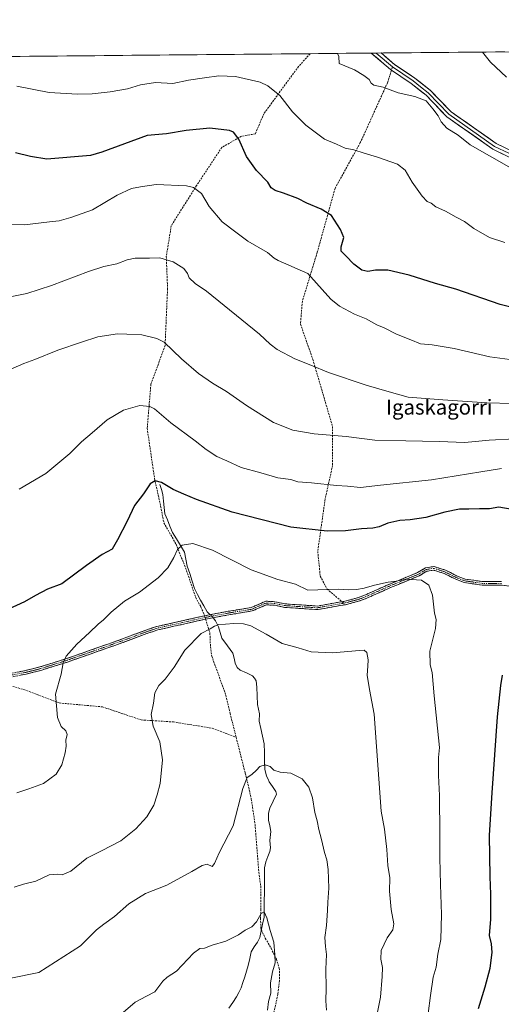
# Model space of a CAD drawing. Units: metres. Extents: x 563125 to 566560, y 4726407 to 4728752.
# Drawn here: x 564434 to 564692, y 4728224 to 4728752 of the extents above; entities that cross this region are included whole.
import ezdxf
from ezdxf.enums import TextEntityAlignment as Align

# ---------------------------------------------------------------- set-up
doc = ezdxf.new("R2010")
doc.units = ezdxf.units.M
doc.header["$MEASUREMENT"] = 0
doc.linetypes.add('TRAZO_Y_PUNTO', pattern=[1, 0.5, -0.25, 0, -0.25])
doc.linetypes.add('TRAZOSX2', pattern=[1.5, 1, -0.5])
for name, color, linetype, lineweight in [('Arbolado forestal CxS', 92, 'Continuous', 0), ('Camino', 19, 'TRAZOSX2', 0), ('Camino Cxs', 19, 'Continuous', 0), ('Camino eje', 19, 'TRAZO_Y_PUNTO', 0), ('Corriente natural lineal', 142, 'Continuous', 13), ('Corriente natural lineal oculto', 19, 'TRAZO_Y_PUNTO', 13), ('Curva de nivel maestra', 36, 'Continuous', 30), ('Curva de nivel normal', 36, 'Continuous', 0), ('Entidad de ámbito territorial CxS', 92, 'Continuous', 0), ('Layer 0', 7, 'Continuous', 0), ('Municipio CxS', 142, 'Continuous', 0), ('Senda', 19, 'TRAZOSX2', 0), ('Texto cartográfico', 19, 'Continuous', 0)]:
    doc.layers.add(name, color=color, linetype=linetype, lineweight=lineweight)
doc.styles.add('Arial', font='txt', dxfattribs={"height": 0.2})

# ---------------------------------------------------------------- blocks, each defined once
blk = doc.blocks.new('*U150')
at = {"layer": 'Arbolado forestal CxS', "color": 92, "linetype": 'Continuous', "lineweight": 0}
blk.add_polyline3d([(563125.07, 4728720.05, 744.05), (566537.41, 4728751.93, 842.21), (566559.7, 4726438.53, 725.01)], dxfattribs=at)
blk = doc.blocks.new('*U160')
at = {"layer": 'Curva de nivel normal', "color": 36, "linetype": 'Continuous', "lineweight": 0}
blk.add_polyline3d([(564566.58, 4728221.36, 705), (564567.2, 4728226.03, 705), (564568.38, 4728230.36, 705), (564568.31, 4728236.03, 705), (564569.31, 4728241.85, 705), (564570.74, 4728246.66, 705), (564570.6, 4728251.01, 705), (564570.08, 4728257.82, 705), (564568.06, 4728264.09, 705), (564566.3, 4728270.85, 705), (564564.82, 4728273.96, 705), (564563.33, 4728273.11, 705), (564560.78, 4728268.7, 705), (564558.29, 4728266.05, 705), (564554.65, 4728264.12, 705), (564551.11, 4728261.68, 705), (564544.24, 4728258.23, 705), (564537.01, 4728256.12, 705), (564532.83, 4728254.5, 705), (564530.4, 4728254.43, 705), (564526.9, 4728251.8, 705), (564517.9, 4728242.18, 705), (564512.84, 4728238.96, 705), (564510.52, 4728236.84, 705), (564506.18, 4728231.22, 705), (564501.84, 4728228.8, 705), (564495.66, 4728225.56, 705), (564484.3, 4728215.86, 705)], dxfattribs=at)
blk = doc.blocks.new('*U164')
at = {"layer": 'Curva de nivel normal', "color": 36, "linetype": 'Continuous', "lineweight": 0}
blk.add_polyline3d([(564694.71, 4728721.2, 765), (564686.19, 4728729.19, 765), (564681.87, 4728734.59, 765)], dxfattribs=at)
blk = doc.blocks.new('*U169')
at = {"layer": 'Curva de nivel normal', "color": 36, "linetype": 'Continuous', "lineweight": 0}
blk.add_polyline3d([(564698.59, 4728671.66, 760), (564675.35, 4728684.84, 760), (564668.81, 4728690.01, 760), (564662.72, 4728693.88, 760), (564659.76, 4728697.24, 760), (564658.23, 4728700.46, 760), (564655.3, 4728704.22, 760), (564651.78, 4728708.45, 760), (564645.62, 4728710.8, 760), (564636.62, 4728712.75, 760), (564628.75, 4728715.79, 760), (564623.74, 4728716.86, 760), (564622.15, 4728717.96, 760), (564621.21, 4728719.93, 760), (564618.36, 4728722.1, 760), (564613.26, 4728725.09, 760), (564605.04, 4728728.42, 760), (564604.88, 4728732.27, 760), (564604.16, 4728733.87, 760)], dxfattribs=at)
blk = doc.blocks.new('*U173')
at = {"layer": 'Curva de nivel normal', "color": 36, "linetype": 'Continuous', "lineweight": 0}
blk.add_polyline3d([(564693.95, 4728632.56, 755), (564685.62, 4728635.23, 755), (564677.29, 4728640.08, 755), (564672.25, 4728643.81, 755), (564667.76, 4728646.17, 755), (564662.12, 4728649.43, 755), (564656.94, 4728651.71, 755), (564654.38, 4728653.72, 755), (564652.31, 4728654.52, 755), (564649.51, 4728657.46, 755), (564644.18, 4728664.95, 755), (564640.53, 4728671.25, 755), (564636.27, 4728674.48, 755), (564625.62, 4728678.33, 755), (564618.39, 4728680.44, 755), (564613.01, 4728682.2, 755), (564608.3, 4728683.04, 755), (564603.61, 4728685.17, 755), (564597.2, 4728687.94, 755), (564587.25, 4728695.43, 755), (564580.05, 4728702.6, 755), (564573.18, 4728711.27, 755), (564566.77, 4728716.49, 755), (564562.79, 4728718.47, 755), (564549.56, 4728721.48, 755), (564540.6, 4728721.94, 755), (564532.82, 4728720.86, 755), (564524.34, 4728719.54, 755), (564515.95, 4728717.77, 755), (564506.63, 4728718.24, 755), (564498.63, 4728717.04, 755), (564491.63, 4728714.98, 755), (564482.3, 4728713.32, 755), (564472.63, 4728712.17, 755), (564464.76, 4728711.96, 755), (564458.8, 4728712.45, 755), (564449.67, 4728712.88, 755), (564432.23, 4728716.29, 755)], dxfattribs=at)
blk = doc.blocks.new('*U175')
at = {"layer": 'Curva de nivel maestra', "color": 36, "linetype": 'Continuous', "lineweight": 30}
blk.add_polyline3d([(564711.11, 4728594.59, 750), (564691.42, 4728599.3, 750), (564667.65, 4728607.49, 750), (564656.76, 4728610.62, 750), (564642.62, 4728615.07, 750), (564631.18, 4728617.71, 750), (564624.48, 4728617.71, 750), (564620.45, 4728617.06, 750), (564617.17, 4728617.7, 750), (564612.9, 4728620.95, 750), (564608.65, 4728625.48, 750), (564606.08, 4728627.9, 750), (564606.07, 4728630.22, 750), (564607.54, 4728635.24, 750), (564605.77, 4728639.49, 750), (564601.02, 4728647.08, 750), (564595.35, 4728650.36, 750), (564587.76, 4728653.62, 750), (564582.88, 4728656.13, 750), (564575.3, 4728659.02, 750), (564570.79, 4728660.37, 750), (564568.64, 4728661.82, 750), (564566.87, 4728664.81, 750), (564560.75, 4728671.11, 750), (564555.39, 4728678.7, 750), (564551.29, 4728687.86, 750), (564548.38, 4728691.59, 750), (564546.24, 4728692.66, 750), (564535.82, 4728693.79, 750), (564522.96, 4728692.54, 750), (564512.5, 4728690.79, 750), (564502.12, 4728689.82, 750), (564477.91, 4728681.04, 750), (564471.79, 4728679.1, 750), (564448.3, 4728677.18, 750), (564439.63, 4728678.7, 750), (564431.63, 4728680.61, 750)], dxfattribs=at)

msp = doc.modelspace()

# ---------------------------------------------------------------- linework, layer by layer
at = {"layer": 'Arbolado forestal CxS', "color": 92, "linetype": 'Continuous', "lineweight": 0}
msp.add_polyline3d([(566537.41, 4728751.93, 842.21), (563125.07, 4728720.05, 744.05)], dxfattribs=at)
at = {"layer": 'Camino', "color": 19, "linetype": 'TRAZOSX2', "lineweight": 0}
for points in [[(564701.16, 4728447.92), (564691.96, 4728449.04), (564681.76, 4728449.04), (564672.16, 4728450.4), (564667.24, 4728452.32), (564661.32, 4728455.28), (564655.8, 4728457.04), (564652.08, 4728456.48), (564647.96, 4728454), (564632.52, 4728447.68), (564619.08, 4728441.68), (564615.52, 4728440.4), (564608.44, 4728438.56), (564593.4, 4728435.92), (564575.72, 4728437.12), (564570.36, 4728438.24), (564566.04, 4728438.48), (564558.48, 4728435.2), (564545.84, 4728433.12), (564533.48, 4728430.8)], [(564606.57, 4728440.17), (564608.03, 4728440.42), (564614.95, 4728442.22), (564618.36, 4728443.45), (564631.77, 4728449.43), (564647.1, 4728455.71), (564651.42, 4728458.31), (564655.95, 4728458.99), (564662.04, 4728457.05), (564668.01, 4728454.06), (564672.64, 4728452.25), (564681.89, 4728450.94), (564692.07, 4728450.94)], [(564532.96, 4728432.63), (564545.5, 4728435), (564557.93, 4728437.04), (564565.69, 4728440.41), (564570.6, 4728440.13), (564575.98, 4728439.01), (564593.29, 4728437.84), (564606.57, 4728440.17)], [(564404.07, 4728400.3), (564413.14, 4728400.15), (564425.15, 4728401.01), (564436.78, 4728403.22), (564444.64, 4728405.2), (564458.91, 4728409.65), (564488.38, 4728420.03), (564501.36, 4728424.92), (564507.29, 4728426.88), (564532.96, 4728432.63)], [(564533.48, 4728430.8), (564507.8, 4728425.04), (564502, 4728423.12), (564489.03, 4728418.24), (564459.51, 4728407.84), (564445.15, 4728403.36), (564437.19, 4728401.36), (564425.39, 4728399.12), (564417.09, 4728398.52)]]:
    msp.add_lwpolyline(points, dxfattribs=at)
at = {"layer": 'Camino Cxs', "color": 19, "linetype": 'Continuous', "lineweight": 0}
for points in [[(564432.9, 4728402.48, 721.66), (564436.78, 4728403.22, 721.49), (564440.71, 4728404.21, 721.26), (564444.64, 4728405.2, 720.99), (564449.4, 4728406.68, 720.69), (564454.15, 4728408.17, 720.29), (564458.91, 4728409.65, 719.9), (564463.12, 4728411.13, 719.56), (564467.33, 4728412.62, 719.12), (564471.54, 4728414.1, 718.78), (564475.75, 4728415.58, 718.49), (564479.96, 4728417.06, 718.13), (564484.17, 4728418.55, 717.8), (564488.38, 4728420.03, 717.64), (564492.71, 4728421.66, 717.48), (564497.03, 4728423.29, 717.29), (564501.36, 4728424.92, 717), (564504.33, 4728425.9, 716.88), (564507.29, 4728426.88, 716.75), (564511.57, 4728427.84, 716.25), (564515.85, 4728428.8, 716.05), (564520.12, 4728429.76, 715.97), (564524.4, 4728430.72, 715.78), (564528.68, 4728431.67, 715.56), (564532.96, 4728432.63, 715.39), (564537.14, 4728433.42, 715.32), (564541.32, 4728434.21, 715.34), (564545.5, 4728435, 715.52), (564549.64, 4728435.68, 715.68), (564553.79, 4728436.36, 715.97), (564557.93, 4728437.04, 716.38), (564561.81, 4728438.73, 716.79), (564565.69, 4728440.41, 717.52), (564570.6, 4728440.13, 717.76), (564573.29, 4728439.57, 717.83), (564575.98, 4728439.01, 717.88), (564580.31, 4728438.72, 718.09), (564584.64, 4728438.43, 718.37), (564588.96, 4728438.13, 718.45), (564593.29, 4728437.84, 718.45), (564598.2, 4728438.7, 718.67), (564603.12, 4728439.56, 718.89), (564608.03, 4728440.42, 719.02), (564611.49, 4728441.32, 719.2), (564614.95, 4728442.22, 719.18), (564618.36, 4728443.45, 719.24), (564622.83, 4728445.44, 719.53), (564627.3, 4728447.44, 719.68), (564631.77, 4728449.43, 719.79), (564635.6, 4728451, 719.96), (564639.44, 4728452.57, 720.07), (564643.27, 4728454.14, 720.2), (564647.1, 4728455.71, 720.37), (564649.26, 4728457.01, 720.5), (564651.42, 4728458.31, 720.55), (564655.95, 4728458.99, 720.67), (564659, 4728458.02, 720.7), (564662.04, 4728457.05, 720.83), (564665.03, 4728455.56, 720.91), (564668.01, 4728454.06, 720.96), (564672.64, 4728452.25, 721.17), (564677.27, 4728451.6, 721.45), (564681.89, 4728450.94, 721.77), (564685.28, 4728450.94, 722.11), (564688.68, 4728450.94, 722.45), (564692.07, 4728450.94, 722.77)], [(564696.56, 4728448.48, 723.09), (564691.96, 4728449.04, 722.69), (564688.56, 4728449.04, 722.39), (564685.16, 4728449.04, 722.07), (564681.76, 4728449.04, 721.72), (564676.96, 4728449.72, 721.38), (564672.16, 4728450.4, 721.12), (564669.7, 4728451.36, 721.02), (564667.24, 4728452.32, 720.9), (564664.28, 4728453.8, 720.8), (564661.32, 4728455.28, 720.75), (564658.56, 4728456.16, 720.64), (564655.8, 4728457.04, 720.55), (564652.08, 4728456.48, 720.45), (564647.96, 4728454, 720.17), (564644.1, 4728452.42, 720), (564640.24, 4728450.84, 719.91), (564636.38, 4728449.26, 719.81), (564632.52, 4728447.68, 719.67), (564628.04, 4728445.68, 719.58), (564623.56, 4728443.68, 719.36), (564619.08, 4728441.68, 719.08), (564615.52, 4728440.4, 718.98), (564611.98, 4728439.48, 718.97), (564608.44, 4728438.56, 718.78), (564604.68, 4728437.9, 718.66), (564600.92, 4728437.24, 718.58), (564597.16, 4728436.58, 718.49), (564593.4, 4728435.92, 718.28), (564588.98, 4728436.22, 718.22), (564584.56, 4728436.52, 718.14), (564580.14, 4728436.82, 717.89), (564575.72, 4728437.12, 717.68), (564573.04, 4728437.68, 717.57), (564570.36, 4728438.24, 717.46), (564566.04, 4728438.48, 717.14), (564562.26, 4728436.84, 716.65), (564558.48, 4728435.2, 716.21), (564554.27, 4728434.51, 715.78), (564550.05, 4728433.81, 715.46), (564545.84, 4728433.12, 715.29), (564541.72, 4728432.35, 715.21), (564537.6, 4728431.57, 715.24), (564533.48, 4728430.8, 715.31), (564529.2, 4728429.84, 715.46), (564524.92, 4728428.88, 715.68), (564520.64, 4728427.92, 715.86), (564516.36, 4728426.96, 715.95), (564512.08, 4728426, 716.14), (564507.8, 4728425.04, 716.49), (564504.9, 4728424.08, 716.63), (564502, 4728423.12, 716.81), (564497.68, 4728421.49, 717.18), (564493.35, 4728419.87, 717.37), (564489.03, 4728418.24, 717.5), (564484.81, 4728416.75, 717.73), (564480.6, 4728415.27, 718.05), (564476.38, 4728413.78, 718.36), (564472.16, 4728412.3, 718.65), (564467.94, 4728410.81, 719.03), (564463.73, 4728409.33, 719.4), (564459.51, 4728407.84, 719.74), (564455.92, 4728406.72, 720.14), (564452.33, 4728405.6, 720.44), (564448.74, 4728404.48, 720.66), (564445.15, 4728403.36, 720.86), (564441.17, 4728402.36, 721.18), (564437.19, 4728401.36, 721.43), (564433.26, 4728400.61, 721.61)]]:
    msp.add_polyline3d(points, dxfattribs=at)
at = {"layer": 'Camino eje', "color": 19, "linetype": 'TRAZO_Y_PUNTO', "lineweight": 0}
for points in [[(564692.02, 4728449.99), (564681.83, 4728449.99), (564672.4, 4728451.33), (564667.63, 4728453.19), (564664.67, 4728454.67), (564661.68, 4728456.17), (564655.88, 4728458.02), (564651.75, 4728457.4), (564647.53, 4728454.86), (564639.81, 4728451.7), (564632.15, 4728448.56), (564625.44, 4728445.57), (564618.72, 4728442.57), (564615.24, 4728441.31), (564608.24, 4728439.49), (564607.52, 4728439.36)], [(564607.52, 4728439.36), (564600.87, 4728438.2), (564593.35, 4728436.88), (564584.51, 4728437.48), (564575.85, 4728438.07), (564573.17, 4728438.63), (564570.48, 4728439.19), (564568.32, 4728439.31), (564565.87, 4728439.45), (564558.21, 4728436.12), (564551.89, 4728435.08), (564545.67, 4728434.06), (564533.29, 4728431.74)], [(564533.29, 4728431.74), (564507.55, 4728425.96), (564501.68, 4728424.02), (564495.19, 4728421.58), (564488.71, 4728419.14), (564459.21, 4728408.75), (564444.9, 4728404.28), (564440.97, 4728403.29), (564436.99, 4728402.29), (564425.27, 4728400.07), (564419.17, 4728399.63), (564414.45, 4728399.29)]]:
    msp.add_lwpolyline(points, dxfattribs=at)
at = {"layer": 'Corriente natural lineal', "color": 142, "linetype": 'Continuous', "lineweight": 13}
for points in [[(564509, 4728503, 724.79), (564509.77, 4728500.25, 724.35), (564510.55, 4728497.5, 723.85), (564510.9, 4728494.08, 723.22), (564511.25, 4728490.67, 722.7), (564511.6, 4728487.25, 722.26), (564512.96, 4728483.93, 721.93), (564514.32, 4728480.6, 721.61), (564515.67, 4728477.28, 721.06), (564517.86, 4728473.75, 720.51), (564520.04, 4728470.21, 720.01), (564522.23, 4728466.68, 719.43), (564522.94, 4728462.97, 718.97), (564523.64, 4728459.27, 718.56), (564524.94, 4728455.25, 717.98), (564526.25, 4728451.23, 717.38), (564527.55, 4728447.22, 717), (564529.06, 4728444.01, 716.74), (564530.79, 4728440.93, 716.31), (564532.52, 4728437.85, 715.83), (564534.24, 4728434.76, 715.51), (564535.93, 4728433.19, 715.34)], [(564537.57, 4728431.57, 715.24), (564538.83, 4728429.86, 715.15), (564540.34, 4728426.73, 714.96), (564541.28, 4728423.65, 714.76), (564542.23, 4728420.57, 714.49), (564545.18, 4728416.59, 714.09), (564548.13, 4728412.6, 713.68), (564548.72, 4728409.88, 713.43), (564549.32, 4728407.15, 713.18), (564550.35, 4728404.86, 712.96), (564552.03, 4728403.54, 712.81), (564555.32, 4728401.96, 712.65), (564558.62, 4728400.39, 712.51), (564559.76, 4728399.25, 712.41), (564560.52, 4728397.75, 712.31), (564561.02, 4728394.36, 712.18), (564561.16, 4728389.75, 711.79), (564561.29, 4728385.13, 711.44), (564561.78, 4728382.58, 711.26), (564562.28, 4728380.04, 711.09), (564562.25, 4728376.23, 710.91), (564563.12, 4728372.14, 710.77), (564563.99, 4728368.05, 710.65), (564564.86, 4728363.96, 710.42), (564565, 4728359.45, 710.22), (564565.13, 4728354.94, 710.05), (564565.26, 4728350.42, 709.87), (564566.04, 4728346.62, 709.67), (564567, 4728345, 709.58), (564567.52, 4728343.71, 709.51), (564569.34, 4728341.11, 709.36), (564571.16, 4728338.51, 709.12), (564571.55, 4728337.04, 709.13), (564569.75, 4728333.3, 709.11), (564567.95, 4728329.57, 708.87), (564567.27, 4728326.92, 708.63), (564567.26, 4728323.11, 708.33), (564567.87, 4728320.05, 708.21), (564568.48, 4728317, 708.12), (564567.84, 4728312.29, 707.96), (564568.22, 4728308.29, 707.84), (564567.88, 4728306.4, 707.75), (564566.77, 4728303.58, 707.58), (564565.67, 4728300.75, 707.39), (564565.13, 4728297.64, 707.18), (564565.07, 4728293.21, 706.89), (564565.01, 4728288.79, 706.58), (564564.96, 4728284.36, 706.16), (564564.9, 4728279.94, 705.74), (564564.84, 4728275.51, 705.29), (564564.79, 4728271.09, 704.97), (564564.03, 4728267.46, 704.8), (564563.26, 4728263.83, 704.54), (564562.5, 4728260.21, 704.23), (564561.34, 4728257.8, 704.01), (564559.59, 4728255.23, 704.09), (564557.84, 4728252.65, 703.97), (564557.1, 4728248.96, 703.48), (564556.36, 4728245.26, 702.9), (564555.44, 4728242.23, 702.57), (564554.51, 4728239.2, 702.34), (564553.49, 4728236.21, 702.08), (564552.47, 4728233.22, 701.68), (564551.26, 4728230.83, 701.27), (564550.06, 4728228.45, 701.05), (564548.03, 4728225.45, 700.77), (564546.01, 4728222.46, 700.27)]]:
    msp.add_polyline3d(points, dxfattribs=at)
at = {"layer": 'Corriente natural lineal oculto', "color": 19, "linetype": 'TRAZO_Y_PUNTO', "lineweight": 13}
msp.add_polyline3d([(564535.93, 4728433.19, 715.34), (564537.32, 4728431.91, 715.26), (564537.57, 4728431.57, 715.24)], dxfattribs=at)
at = {"layer": 'Curva de nivel maestra', "color": 36, "linetype": 'Continuous', "lineweight": 30}
for points in [[(564697.81, 4728489.52, 725), (564690.59, 4728490.74, 725), (564685.68, 4728489.95, 725), (564680.22, 4728489.95, 725), (564674.62, 4728489.64, 725), (564669.62, 4728489.69, 725), (564661.77, 4728488.14, 725), (564651.54, 4728485.29, 725), (564643.07, 4728483.93, 725), (564637.57, 4728483.58, 725), (564631.2, 4728482.24, 725), (564626.59, 4728480.2, 725), (564623.11, 4728479.47, 725), (564617.09, 4728479.15, 725), (564608.52, 4728478.19, 725), (564598.68, 4728477.87, 725), (564579.2, 4728480, 725), (564547.68, 4728488.19, 725), (564528.6, 4728494.93, 725), (564521.88, 4728497.82, 725), (564516.08, 4728500.2, 725), (564509.86, 4728504.05, 725), (564506.4, 4728504.98, 725), (564503.83, 4728503.22, 725), (564500.16, 4728498.02, 725), (564495.43, 4728491.69, 725), (564491.44, 4728483.35, 725), (564486.16, 4728473.34, 725), (564483.44, 4728468.37, 725), (564477.97, 4728465.48, 725), (564469.63, 4728459.48, 725), (564456.3, 4728449.72, 725), (564448.67, 4728446.9, 725), (564442.35, 4728443.46, 725), (564436.39, 4728440.1, 725), (564427.71, 4728436.21, 725)], [(564679.72, 4728222.16, 725), (564683.36, 4728233.9, 725), (564686.09, 4728243.88, 725), (564687.16, 4728252.22, 725), (564686.75, 4728256.82, 725), (564685.62, 4728261.36, 725), (564686.34, 4728270.03, 725), (564686.47, 4728283.42, 725), (564685.96, 4728292.7, 725), (564685.74, 4728315.12, 725), (564687.16, 4728337.71, 725), (564689.96, 4728378.4, 725), (564691.8, 4728395.19, 725), (564692.58, 4728400.87, 725)]]:
    msp.add_polyline3d(points, dxfattribs=at)
at = {"layer": 'Curva de nivel normal', "color": 36, "linetype": 'Continuous', "lineweight": 0}
for points in [[(564701.95, 4728569.23, 745), (564685.86, 4728571.36, 745), (564666.68, 4728575.74, 745), (564654.96, 4728577.84, 745), (564648.62, 4728578.3, 745), (564643.52, 4728580.49, 745), (564635.86, 4728583.55, 745), (564629.16, 4728586.78, 745), (564625.33, 4728588.46, 745), (564619.47, 4728591.6, 745), (564613.24, 4728594.25, 745), (564605.3, 4728598.46, 745), (564600.61, 4728602.18, 745), (564588.29, 4728616.01, 745), (564572.39, 4728622.89, 745), (564570.15, 4728624.2, 745), (564566.62, 4728627.3, 745), (564556.04, 4728633.27, 745), (564549.62, 4728638.1, 745), (564542.32, 4728643.57, 745), (564535.31, 4728651.83, 745), (564531.18, 4728658.9, 745), (564527.02, 4728661.99, 745), (564523.25, 4728662.97, 745), (564506.93, 4728663.65, 745), (564498.61, 4728662.37, 745), (564493.71, 4728661.44, 745), (564486.1, 4728657.94, 745), (564472.81, 4728650.05, 745), (564461.18, 4728645.97, 745), (564454.94, 4728644.13, 745), (564449.84, 4728643.63, 745), (564436.46, 4728641.96, 745), (564423.81, 4728642.22, 745)], [(564697.97, 4728546.39, 740), (564684.18, 4728546.66, 740), (564660.64, 4728548.38, 740), (564642, 4728549.72, 740), (564633.15, 4728552.21, 740), (564619.49, 4728556.21, 740), (564599.35, 4728562.9, 740), (564589.84, 4728566.86, 740), (564581.32, 4728570.19, 740), (564571.87, 4728575.31, 740), (564568.14, 4728578.07, 740), (564562.36, 4728583.47, 740), (564543.37, 4728598.88, 740), (564534.02, 4728606.54, 740), (564527.82, 4728610.61, 740), (564524.7, 4728613.61, 740), (564523.74, 4728616, 740), (564521.71, 4728618.57, 740), (564516, 4728622.15, 740), (564508.97, 4728624.29, 740), (564503.34, 4728624.18, 740), (564495.72, 4728624.1, 740), (564491.47, 4728623.31, 740), (564485.92, 4728621.09, 740), (564478.97, 4728619.68, 740), (564470.63, 4728617.03, 740), (564450.8, 4728609.58, 740), (564437.63, 4728605.29, 740), (564428.6, 4728603.45, 740)], [(564699.17, 4728527.47, 735), (564685.54, 4728526.72, 735), (564672.48, 4728525.36, 735), (564658.65, 4728526, 735), (564640.83, 4728526.27, 735), (564624.22, 4728526.72, 735), (564608.89, 4728528.64, 735), (564591.71, 4728530.11, 735), (564580.3, 4728532.03, 735), (564569.81, 4728536.21, 735), (564555.31, 4728545.27, 735), (564544.74, 4728552.76, 735), (564537.2, 4728557.17, 735), (564529.68, 4728562.38, 735), (564520.61, 4728570.32, 735), (564511.27, 4728579.23, 735), (564507.31, 4728581.18, 735), (564499.19, 4728583.17, 735), (564491.27, 4728583.48, 735), (564486.3, 4728583.56, 735), (564475.63, 4728581.97, 735), (564466.97, 4728579.21, 735), (564454.3, 4728574.82, 735), (564441.97, 4728569.87, 735), (564435.97, 4728567.7, 735), (564428.97, 4728564.73, 735)], [(564692.04, 4728511.44, 730), (564681.05, 4728509.78, 730), (564654.66, 4728505.4, 730), (564627.26, 4728502.65, 730), (564616.56, 4728501.29, 730), (564609.56, 4728501.96, 730), (564603.64, 4728502.4, 730), (564590.28, 4728503.81, 730), (564582.93, 4728504.36, 730), (564579.21, 4728505.61, 730), (564572.19, 4728506.59, 730), (564563.06, 4728509.12, 730), (564552.56, 4728511.96, 730), (564544.8, 4728515.53, 730), (564539.4, 4728518.01, 730), (564533.7, 4728521.74, 730), (564527.87, 4728526.36, 730), (564514.78, 4728536.04, 730), (564506.09, 4728543.46, 730), (564503.56, 4728544.68, 730), (564498.16, 4728545.32, 730), (564489.46, 4728542.79, 730), (564480.69, 4728537.51, 730), (564472.74, 4728530.57, 730), (564466.89, 4728525.78, 730), (564460.7, 4728519.49, 730), (564447.86, 4728508.8, 730), (564433.59, 4728500.35, 730)], [(564652.8, 4728219.62, 720), (564653.98, 4728229.24, 720), (564655.5, 4728238.98, 720), (564657.01, 4728244.44, 720), (564658.04, 4728251.37, 720), (564659.51, 4728259.27, 720), (564660, 4728272.5, 720), (564659.4, 4728288.71, 720), (564658.99, 4728302.87, 720), (564659.02, 4728315.36, 720), (564658.91, 4728336.35, 720), (564658.34, 4728346.96, 720), (564658.35, 4728356.68, 720), (564658.83, 4728362.03, 720), (564656.08, 4728389.69, 720), (564654.92, 4728402.28, 720), (564653.87, 4728406.41, 720), (564653.76, 4728413.62, 720), (564656.74, 4728425.82, 720), (564657.02, 4728430.55, 720), (564656.15, 4728434, 720), (564655.18, 4728443.61, 720), (564653.23, 4728449, 720), (564649.15, 4728451.74, 720), (564641.11, 4728452.17, 720), (564635.56, 4728451.17, 720), (564631.27, 4728450.58, 720), (564623.95, 4728449.02, 720), (564618.46, 4728447.39, 720), (564614.29, 4728446.6, 720), (564609.96, 4728446.46, 720), (564604.62, 4728446.78, 720), (564588.29, 4728446.34, 720), (564581.71, 4728449.46, 720), (564572.19, 4728452.01, 720), (564557.87, 4728457.28, 720), (564537.18, 4728467.8, 720), (564526.6, 4728471.28, 720), (564520.96, 4728470.46, 720), (564518.39, 4728468.16, 720), (564516.47, 4728463.78, 720), (564513.15, 4728458.35, 720), (564507.97, 4728453.02, 720), (564498.03, 4728445.2, 720), (564490.07, 4728440.42, 720), (564482.88, 4728434.54, 720), (564478.81, 4728430.46, 720), (564475.94, 4728428.13, 720), (564471.31, 4728423.74, 720), (564464.46, 4728417.48, 720), (564458.72, 4728410.97, 720), (564457.14, 4728407.35, 720), (564456.01, 4728401.26, 720), (564452.99, 4728390.62, 720), (564454.05, 4728378.1, 720), (564455.97, 4728373.36, 720), (564458.58, 4728370.97, 720), (564459.22, 4728368.95, 720), (564458.5, 4728365.9, 720), (564458.65, 4728362.69, 720), (564458.16, 4728359.12, 720), (564456.42, 4728352.7, 720), (564453.38, 4728347.7, 720), (564446.53, 4728342.7, 720), (564438.69, 4728339.86, 720), (564432.3, 4728337.81, 720)], [(564620.65, 4728195.71, 715), (564627.26, 4728228.36, 715), (564628.19, 4728239.36, 715), (564628.27, 4728244.18, 715), (564627.35, 4728248.7, 715), (564627.6, 4728253.34, 715), (564630.86, 4728260.04, 715), (564633.84, 4728264.32, 715), (564634.47, 4728267.64, 715), (564633.03, 4728275.22, 715), (564631.98, 4728285.14, 715), (564632.16, 4728292.15, 715), (564631.24, 4728298.92, 715), (564630.62, 4728307.36, 715), (564629.37, 4728318.23, 715), (564627.66, 4728327.88, 715), (564623.88, 4728379.9, 715), (564621.35, 4728393.08, 715), (564620.02, 4728400.84, 715), (564620.48, 4728405.6, 715), (564620.68, 4728409, 715), (564619.91, 4728412.98, 715), (564618.39, 4728414.13, 715), (564616, 4728414.09, 715), (564601.54, 4728412.75, 715), (564590.13, 4728413.22, 715), (564583.1, 4728415.35, 715), (564574.54, 4728417.82, 715), (564565.96, 4728422.83, 715), (564557.66, 4728427.22, 715), (564553.77, 4728428.28, 715), (564548.63, 4728428.49, 715), (564544.18, 4728428.05, 715), (564540.6, 4728427.93, 715), (564538.29, 4728427.04, 715), (564535.96, 4728425.54, 715), (564531.09, 4728423.16, 715), (564522.25, 4728414.26, 715), (564516.64, 4728405.05, 715), (564511.77, 4728398.7, 715), (564508.42, 4728395.3, 715), (564506.31, 4728391.36, 715), (564505.48, 4728385.88, 715), (564504.33, 4728379.71, 715), (564505.41, 4728373.45, 715), (564508.86, 4728365.16, 715), (564510.34, 4728355.4, 715), (564509.05, 4728342.78, 715), (564507.41, 4728336.68, 715), (564505.8, 4728331.17, 715), (564501.97, 4728324.9, 715), (564496.03, 4728318.44, 715), (564487.99, 4728312.1, 715), (564477.73, 4728306.71, 715), (564469.72, 4728302.8, 715), (564461.3, 4728295.85, 715), (564456.63, 4728293.87, 715), (564453.97, 4728294.28, 715), (564449.63, 4728293.75, 715), (564442.46, 4728290.45, 715), (564435.8, 4728288.83, 715), (564430.89, 4728287.28, 715)], [(564598.35, 4728221.36, 710), (564597.95, 4728226.36, 710), (564598.05, 4728233.03, 710), (564598, 4728243.36, 710), (564598.36, 4728251.23, 710), (564597.66, 4728255.5, 710), (564597.46, 4728260.24, 710), (564598.27, 4728266.74, 710), (564598.84, 4728274.77, 710), (564598.91, 4728279.27, 710), (564599.52, 4728286.76, 710), (564599.13, 4728296.7, 710), (564598.42, 4728301.84, 710), (564597.15, 4728305.85, 710), (564595.69, 4728312.8, 710), (564594.23, 4728318.11, 710), (564593.25, 4728322.73, 710), (564592.06, 4728327.2, 710), (564590.77, 4728335.16, 710), (564588.84, 4728340.82, 710), (564585.28, 4728345.35, 710), (564579.21, 4728348.28, 710), (564573.37, 4728348.78, 710), (564570.1, 4728349.84, 710), (564568.08, 4728351.82, 710), (564565.39, 4728352.8, 710), (564562.6, 4728351.89, 710), (564560.78, 4728349.9, 710), (564558.3, 4728347.52, 710), (564555.82, 4728345.9, 710), (564553.46, 4728340.03, 710), (564548.16, 4728320.03, 710), (564540.82, 4728305.57, 710), (564538.25, 4728299.85, 710), (564537.02, 4728298.22, 710), (564534.28, 4728299.57, 710), (564531.62, 4728298.8, 710), (564526.07, 4728295.58, 710), (564512.71, 4728288.34, 710), (564501.16, 4728283.87, 710), (564492.26, 4728278.23, 710), (564484.63, 4728271.6, 710), (564478.97, 4728267.42, 710), (564474.97, 4728264.33, 710), (564466.39, 4728255.89, 710), (564443.97, 4728241.6, 710), (564428.97, 4728238.5, 710)]]:
    msp.add_polyline3d(points, dxfattribs=at)
at = {"layer": 'Entidad de ámbito territorial CxS', "color": 92, "linetype": 'Continuous', "lineweight": 0}
msp.add_polyline3d([(564429.05, 4728732.23, 757.41), (564434.05, 4728732.28, 757.42), (564439.05, 4728732.33, 757.62), (564444.04, 4728732.37, 757.79), (564449.04, 4728732.42, 757.75), (564454.03, 4728732.47, 757.71), (564459.03, 4728732.51, 757.85), (564464.03, 4728732.56, 758.01), (564469.02, 4728732.61, 758.1), (564474.02, 4728732.65, 758.04), (564479.01, 4728732.7, 757.93), (564484.01, 4728732.75, 757.94), (564489.01, 4728732.79, 757.94), (564494, 4728732.84, 757.94), (564499, 4728732.89, 757.86), (564504, 4728732.93, 757.65), (564508.99, 4728732.98, 757.42), (564513.99, 4728733.03, 757.15), (564518.98, 4728733.07, 756.99), (564523.98, 4728733.12, 757.03), (564528.98, 4728733.17, 757.24), (564533.97, 4728733.21, 757.38), (564538.97, 4728733.26, 757.32), (564543.96, 4728733.31, 757.07), (564548.96, 4728733.35, 756.95), (564553.96, 4728733.4, 757.17), (564558.95, 4728733.45, 757.29), (564563.95, 4728733.49, 757.19), (564568.94, 4728733.54, 757.35), (564573.94, 4728733.59, 757.73), (564578.94, 4728733.63, 757.94), (564583.93, 4728733.68, 758.09), (564588.93, 4728733.73, 758.35), (564593.92, 4728733.77, 758.79), (564598.92, 4728733.82, 759.4), (564603.92, 4728733.87, 759.97), (564608.91, 4728733.91, 760.38), (564613.91, 4728733.96, 760.76), (564618.91, 4728734.01, 761.12), (564623.9, 4728734.05, 761.34), (564628.9, 4728734.1, 761.58), (564633.89, 4728734.15, 761.97), (564638.89, 4728734.19, 762.42), (564643.89, 4728734.24, 762.73), (564648.88, 4728734.29, 763), (564653.88, 4728734.33, 763.34), (564658.87, 4728734.38, 763.51), (564663.87, 4728734.43, 763.55), (564668.87, 4728734.47, 763.69), (564673.86, 4728734.52, 764.09), (564678.86, 4728734.57, 764.6), (564683.85, 4728734.61, 765.14), (564688.85, 4728734.66, 765.75), (564693.85, 4728734.71, 766.33)], dxfattribs=at)
at = {"layer": 'Layer 0', "linetype": 'Continuous', "lineweight": 0}
for points in [[(564624.97, 4728734.06), (564622.3, 4728734.04)], [(564633.1, 4728724.85), (564632.58, 4728725.2), (564622.3, 4728734.04)], [(564627.64, 4728734.09), (564624.97, 4728734.06)], [(564624.97, 4728734.06), (564633.65, 4728726.6)], [(564627.64, 4728734.09), (564634.72, 4728728), (564645.72, 4728720.56), (564654, 4728714.08), (564665.08, 4728702.64), (564689.28, 4728685.6), (564704.44, 4728678.24)], [(564633.65, 4728726.6), (564644.69, 4728719.14), (564648.68, 4728716.01), (564652.82, 4728712.77), (564663.93, 4728701.3), (564688.39, 4728684.08), (564696.07, 4728680.35)], [(564702.85, 4728675.1), (564687.49, 4728682.55), (564662.78, 4728699.95), (564651.64, 4728711.45), (564643.65, 4728717.71), (564633.1, 4728724.85)]]:
    msp.add_lwpolyline(points, dxfattribs=at)
msp.add_polyline3d([(564695.17, 4728678.83, 760.41), (564691.33, 4728680.69, 760.43), (564687.49, 4728682.55, 760.34), (564683.96, 4728685.04, 760.41), (564680.43, 4728687.52, 760.33), (564676.9, 4728690.01, 760.35), (564673.37, 4728692.49, 760.27), (564669.84, 4728694.98, 760.26), (564666.31, 4728697.46, 760.28), (564662.78, 4728699.95, 760.29), (564660, 4728702.83, 760.2), (564657.21, 4728705.7, 760.16), (564654.43, 4728708.58, 760.02), (564651.64, 4728711.45, 760.12), (564648.98, 4728713.54, 760.37), (564646.31, 4728715.62, 760.57), (564643.65, 4728717.71, 760.79), (564639.96, 4728720.21, 760.99), (564636.27, 4728722.7, 761.08), (564632.58, 4728725.2, 761.18), (564629.15, 4728728.15, 761.21), (564625.73, 4728731.09, 761.25), (564622.3, 4728734.04, 761.3), (564627.64, 4728734.09, 761.5), (564631.18, 4728731.05, 761.47), (564634.72, 4728728, 761.48), (564638.39, 4728725.52, 761.41), (564642.05, 4728723.04, 761.21), (564645.72, 4728720.56, 761.11), (564648.48, 4728718.4, 760.85), (564651.24, 4728716.24, 760.66), (564654, 4728714.08, 760.47), (564656.77, 4728711.22, 760.35), (564659.54, 4728708.36, 760.5), (564662.31, 4728705.5, 760.57), (564665.08, 4728702.64, 760.6), (564669.11, 4728699.8, 760.56), (564673.15, 4728696.96, 760.56), (564677.18, 4728694.12, 760.6), (564681.21, 4728691.28, 760.67), (564685.25, 4728688.44, 760.63), (564689.28, 4728685.6, 760.67), (564693.07, 4728683.76, 760.66)], dxfattribs=at)
at = {"layer": 'Municipio CxS', "color": 142, "linetype": 'Continuous', "lineweight": 0}
msp.add_polyline3d([(564429.05, 4728732.23, 757.41), (564434.05, 4728732.28, 757.42), (564439.05, 4728732.33, 757.62), (564444.04, 4728732.37, 757.79), (564449.04, 4728732.42, 757.75), (564454.03, 4728732.47, 757.71), (564459.03, 4728732.51, 757.85), (564464.03, 4728732.56, 758.01), (564469.02, 4728732.61, 758.1), (564474.02, 4728732.65, 758.04), (564479.01, 4728732.7, 757.93), (564484.01, 4728732.75, 757.94), (564489.01, 4728732.79, 757.94), (564494, 4728732.84, 757.94), (564499, 4728732.89, 757.86), (564504, 4728732.93, 757.65), (564508.99, 4728732.98, 757.42), (564513.99, 4728733.03, 757.15), (564518.98, 4728733.07, 756.99), (564523.98, 4728733.12, 757.03), (564528.98, 4728733.17, 757.24), (564533.97, 4728733.21, 757.38), (564538.97, 4728733.26, 757.32), (564543.96, 4728733.31, 757.07), (564548.96, 4728733.35, 756.95), (564553.96, 4728733.4, 757.17), (564558.95, 4728733.45, 757.29), (564563.95, 4728733.49, 757.19), (564568.94, 4728733.54, 757.35), (564573.94, 4728733.59, 757.73), (564578.94, 4728733.63, 757.94), (564583.93, 4728733.68, 758.09), (564588.93, 4728733.73, 758.35), (564593.92, 4728733.77, 758.79), (564598.92, 4728733.82, 759.4), (564603.92, 4728733.87, 759.97), (564608.91, 4728733.91, 760.38), (564613.91, 4728733.96, 760.76), (564618.91, 4728734.01, 761.12), (564623.9, 4728734.05, 761.34), (564628.9, 4728734.1, 761.58), (564633.89, 4728734.15, 761.97), (564638.89, 4728734.19, 762.42), (564643.89, 4728734.24, 762.73), (564648.88, 4728734.29, 763), (564653.88, 4728734.33, 763.34), (564658.87, 4728734.38, 763.51), (564663.87, 4728734.43, 763.55), (564668.87, 4728734.47, 763.69), (564673.86, 4728734.52, 764.09), (564678.86, 4728734.57, 764.6), (564683.85, 4728734.61, 765.14), (564688.85, 4728734.66, 765.75), (564693.85, 4728734.71, 766.33)], dxfattribs=at)
at = {"layer": 'Senda', "color": 19, "linetype": 'TRAZOSX2', "lineweight": 0}
for points in [[(564589.48, 4728733.73), (564583.31, 4728726.85), (564564.68, 4728701.55), (564560.13, 4728690.76), (564552.75, 4728689.5), (564542.17, 4728683.55), (564528.61, 4728663.04), (564515.05, 4728641.54), (564512.4, 4728625.01), (564513.06, 4728607.81), (564511.74, 4728577.38), (564504.13, 4728556.55), (564502.15, 4728533.06), (564506.12, 4728505.95), (564509.09, 4728492.72), (564511.08, 4728482.46), (564517.69, 4728470.89), (564523.31, 4728456.67), (564528.16, 4728442.36), (564530.93, 4728437.36), (564532.96, 4728432.63)], [(564633.65, 4728726.6), (564633.1, 4728724.85)], [(564633.1, 4728724.85), (564630.97, 4728718.15), (564616.42, 4728686.06), (564602.86, 4728661.59), (564593.27, 4728627.19), (564585.33, 4728601.07), (564584.34, 4728588.83), (564590.95, 4728569.98), (564601.54, 4728533.93), (564601.54, 4728513.09), (564597.57, 4728495.23), (564593.6, 4728467.12), (564594.92, 4728453.89), (564598.56, 4728446.95), (564606.57, 4728440.17)], [(564606.57, 4728440.17), (564607.52, 4728439.36)], [(564532.96, 4728432.63), (564533.29, 4728431.74)], [(564533.29, 4728431.74), (564533.48, 4728430.8)], [(564533.48, 4728430.8), (564535.76, 4728423.36), (564536.08, 4728416), (564536.76, 4728411.06), (564544.35, 4728390), (564546.63, 4728380.27), (564549.86, 4728367.51)], [(564417.09, 4728398.52), (564436.04, 4728393.03), (564454.93, 4728385.89), (564478.11, 4728383.82), (564498.91, 4728376.84), (564516.21, 4728375.73), (564537.01, 4728372.39), (564549.86, 4728367.51)], [(564549.86, 4728367.51), (564553.69, 4728352.35), (564554.71, 4728348.24), (564556.91, 4728339.36), (564557.97, 4728334.48), (564559.99, 4728320.8), (564561.87, 4728296.72), (564562.99, 4728287.92), (564563.07, 4728275.6), (564562.92, 4728270.65), (564563.07, 4728265.4), (564563.31, 4728264.32), (564565.47, 4728259.84), (564568.59, 4728254.56), (564571.39, 4728248.72), (564572.9, 4728243.91), (564573.11, 4728242.08), (564573.01, 4728237.12), (564572.23, 4728229.84), (564569.75, 4728218.57)]]:
    msp.add_lwpolyline(points, dxfattribs=at)

# ---------------------------------------------------------------- block references
at = {"layer": 'Arbolado forestal CxS', "color": 92, "linetype": 'Continuous', "lineweight": 0}
msp.add_blockref('*U150', (0, 0), dxfattribs=at)
at = {"layer": 'Curva de nivel maestra', "color": 36, "linetype": 'Continuous', "lineweight": 30}
msp.add_blockref('*U175', (0, 0), dxfattribs=at)
at = {"layer": 'Curva de nivel normal', "color": 36, "linetype": 'Continuous', "lineweight": 0}
for name in ['*U173', '*U169', '*U164', '*U160']:
    msp.add_blockref(name, (0, 0), dxfattribs=at)

# ---------------------------------------------------------------- texts
at = {"layer": 'Texto cartográfico', "color": 19, "linetype": 'Continuous', "lineweight": 0, "style": 'Arial'}
msp.add_text('Igaskagorri', height=8, dxfattribs=at).set_placement((564658.73, 4728544.38), align=Align.MIDDLE_CENTER)

doc.saveas('drawing.dxf')
